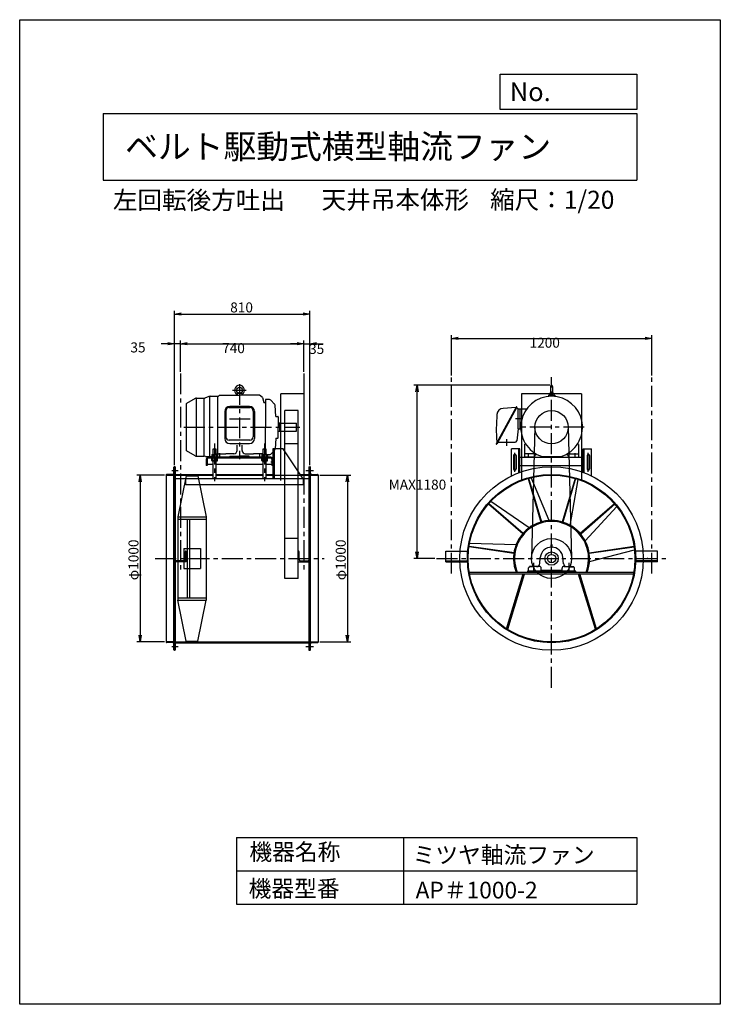
# Model space of a CAD drawing. Extents: x -6746 to -2546, y -1817 to 4083.
import ezdxf

# ---------------------------------------------------------------- set-up
doc = ezdxf.new("R2010")
doc.units = 0
doc.header["$LTSCALE"] = 100
doc.linetypes.add('CENTER', pattern=[2, 1.25, -0.25, 0.25, -0.25])
doc.layers.get('0').update_dxf_attribs({"linetype": 'CONTINUOUS'})
doc.layers.get('DEFPOINTS').update_dxf_attribs({"linetype": 'CONTINUOUS'})
for name, color, linetype in [('1', 4, 'CONTINUOUS'), ('2', 3, 'CENTER'), ('3', 2, 'CONTINUOUS'), ('4', 7, 'CONTINUOUS')]:
    doc.layers.add(name, color=color, linetype=linetype)
doc.styles.get("Standard").update_dxf_attribs({"font": 'simplex.shx', "bigfont": 'extfont.shx'})
doc.dimstyles.get("Standard").update_dxf_attribs({"dimtxt": 0.18, "dimasz": 0.18, "dimexe": 0.18, "dimexo": 0.0625, "dimgap": 0.09, "dimtad": 0, "dimtih": 1, "dimtoh": 1, "dimzin": 0, "dimcen": 0.09, "dimazin": 3, "dimtfac": 1, "dimtofl": 0, "dimtmove": 0, "dimatfit": 3})

# ---------------------------------------------------------------- blocks, each defined once
blk = doc.blocks.new('_OPEN')
at = {"color": 0, "linetype": 'BYBLOCK'}
for p, q in [((-1, 0.17), (0, 0)), ((0, 0), (-1, -0.17)), ((0, 0), (-1, 0))]:
    blk.add_line(p, q, dxfattribs=at)
blk = doc.blocks.new('*D1')
at = {"layer": '3'}
for p, q in [((-5817.9, 1414), (-5817.9, 2338.7)), ((-5777.9, 2318.7), (-5047.9, 2318.7)), ((-5007.9, 1414), (-5007.9, 2338.7))]:
    blk.add_line(p, q, dxfattribs=at)
at = {"layer": 'DEFPOINTS', "color": 0}
for p in [(-5007.9, 2318.7), (-5817.9, 1404), (-5007.9, 1404)]:
    blk.add_point(p, dxfattribs=at)
at = {"layer": '3', "xscale": 40, "yscale": 40, "zscale": 40, "rotation": 180}
blk.add_blockref('_OPEN', (-5817.9, 2318.7), dxfattribs=at)
at = {"layer": '3', "xscale": 40, "yscale": 40, "zscale": 40}
blk.add_blockref('_OPEN', (-5007.9, 2318.7), dxfattribs=at)
at = {"layer": '3'}
blk.add_text('810', height=60, dxfattribs=at).set_placement((-5484.3, 2328.7))
blk = doc.blocks.new('*D2')
at = {"linetype": 'BYBLOCK'}
for p, q in [((2187.2, 1787.5), (2020.8, 1787.5)), ((2040.8, 1747.5), (2040.8, 827.5)), ((2187.2, 787.5), (2020.8, 787.5))]:
    blk.add_line(p, q, dxfattribs=at)
at = {"layer": 'DEFPOINTS', "color": 0, "linetype": 'BYBLOCK'}
for p in [(2197.2, 1787.5), (2040.8, 787.5), (2197.2, 787.5)]:
    blk.add_point(p, dxfattribs=at)
at = {"linetype": 'BYBLOCK', "xscale": 40, "yscale": 40, "zscale": 40}
for p, rotation in [((2040.8, 1787.5), 90), ((2040.8, 787.5), 270)]:
    blk.add_blockref('_OPEN', p, dxfattribs=dict(at, rotation=rotation))
at = {"layer": '3'}
blk.add_text('φ1000', height=60, rotation=90, dxfattribs=at).set_placement((2030.8, 1157.5))
blk = doc.blocks.new('*D3')
at = {"linetype": 'BYBLOCK'}
for p, q in [((3117.2, 1787.5), (3303.2, 1787.5)), ((3283.2, 1747.5), (3283.2, 827.5)), ((3117.2, 787.5), (3303.2, 787.5))]:
    blk.add_line(p, q, dxfattribs=at)
at = {"layer": 'DEFPOINTS', "color": 0, "linetype": 'BYBLOCK'}
for p in [(3107.2, 1787.5), (3107.2, 787.5), (3283.2, 787.5)]:
    blk.add_point(p, dxfattribs=at)
at = {"linetype": 'BYBLOCK', "xscale": 40, "yscale": 40, "zscale": 40}
for p, rotation in [((3283.2, 1787.5), 90), ((3283.2, 787.5), 270)]:
    blk.add_blockref('_OPEN', p, dxfattribs=dict(at, rotation=rotation))
at = {"layer": '3'}
blk.add_text('φ1000', height=60, rotation=90, dxfattribs=at).set_placement((3273.2, 1157.5))
blk = doc.blocks.new('*D4')
at = {"layer": '3', "color": 0}
for p, q in [((-3567.9, 1892), (-4384.3, 1892)), ((-4364.3, 894), (-4364.3, 1852)), ((-4257.4, 854), (-4384.3, 854))]:
    blk.add_line(p, q, dxfattribs=at)
at = {"layer": 'DEFPOINTS', "color": 0}
for p in [(-4364.3, 1892), (-3557.9, 1892), (-4247.4, 854)]:
    blk.add_point(p, dxfattribs=at)
at = {"layer": '3', "color": 0, "xscale": 40, "yscale": 40, "zscale": 40}
for p, rotation in [((-4364.3, 1892), 90), ((-4364.3, 854), 270)]:
    blk.add_blockref('_OPEN', p, dxfattribs=dict(at, rotation=rotation))
at = {"layer": '3', "color": 0}
blk.add_text('MAX1180', height=60, dxfattribs=at).set_placement((-4534.3, 1266.8))
blk = doc.blocks.new('*D6')
at = {"layer": '3', "color": 0}
for p, q in [((-4157.9, 1950.4), (-4157.9, 2193.4)), ((-2957.9, 1950.4), (-2957.9, 2193.4)), ((-4117.9, 2173.4), (-2997.9, 2173.4))]:
    blk.add_line(p, q, dxfattribs=at)
at = {"layer": 'DEFPOINTS', "color": 0}
for p in [(-2957.9, 2173.4), (-4157.9, 1940.4), (-2957.9, 1940.4)]:
    blk.add_point(p, dxfattribs=at)
at = {"layer": '3', "color": 0, "xscale": 40, "yscale": 40, "zscale": 40, "rotation": 180}
blk.add_blockref('_OPEN', (-4157.9, 2173.4), dxfattribs=at)
at = {"layer": '3', "color": 0, "xscale": 40, "yscale": 40, "zscale": 40}
blk.add_blockref('_OPEN', (-2957.9, 2173.4), dxfattribs=at)
at = {"layer": '3', "color": 0}
blk.add_text('1200', height=60, dxfattribs=at).set_placement((-3689.9, 2117.2))
blk = doc.blocks.new('*D7')
at = {"layer": '3', "color": 0}
for p, q in [((-5782.9, 1973.3), (-5782.9, 2160.9)), ((-5742.9, 2140.9), (-5082.9, 2140.9)), ((-5042.9, 1973.3), (-5042.9, 2160.9))]:
    blk.add_line(p, q, dxfattribs=at)
at = {"layer": 'DEFPOINTS', "color": 0}
for p in [(-5042.9, 2140.9), (-5782.9, 1963.3), (-5042.9, 1963.3)]:
    blk.add_point(p, dxfattribs=at)
at = {"layer": '3', "color": 0, "xscale": 40, "yscale": 40, "zscale": 40, "rotation": 180}
blk.add_blockref('_OPEN', (-5782.9, 2140.9), dxfattribs=at)
at = {"layer": '3', "color": 0, "xscale": 40, "yscale": 40, "zscale": 40}
blk.add_blockref('_OPEN', (-5042.9, 2140.9), dxfattribs=at)
at = {"layer": '3', "color": 0}
blk.add_text('740', height=60, dxfattribs=at).set_placement((-5532.9, 2084.7))
blk = doc.blocks.new('*D8')
at = {"layer": '3', "color": 0}
for p, q in [((-5082.9, 2140.9), (-5122.9, 2140.9)), ((-5042.9, 1973.3), (-5042.9, 2160.9)), ((-5042.9, 2140.9), (-5007.9, 2140.9)), ((-5007.9, 1414), (-5007.9, 2160.9)), ((-4967.9, 2140.9), (-4927.9, 2140.9))]:
    blk.add_line(p, q, dxfattribs=at)
at = {"layer": 'DEFPOINTS', "color": 0}
for p in [(-5007.9, 2140.9), (-5042.9, 1963.3), (-5007.9, 1404)]:
    blk.add_point(p, dxfattribs=at)
at = {"layer": '3', "color": 0, "xscale": 40, "yscale": 40, "zscale": 40}
blk.add_blockref('_OPEN', (-5042.9, 2140.9), dxfattribs=at)
at = {"layer": '3', "color": 0, "xscale": 40, "yscale": 40, "zscale": 40, "rotation": 180}
blk.add_blockref('_OPEN', (-5007.9, 2140.9), dxfattribs=at)
at = {"layer": '3', "color": 0}
blk.add_text('35', height=60, dxfattribs=at).set_placement((-5011.7, 2079.7))
blk = doc.blocks.new('*D9')
at = {"layer": '3', "color": 0}
for p, q in [((-5857.9, 2140.9), (-5897.9, 2140.9)), ((-5817.9, 1414), (-5817.9, 2160.9)), ((-5782.9, 2140.9), (-5817.9, 2140.9)), ((-5782.9, 1973.3), (-5782.9, 2160.9)), ((-5742.9, 2140.9), (-5702.9, 2140.9))]:
    blk.add_line(p, q, dxfattribs=at)
at = {"layer": 'DEFPOINTS', "color": 0}
for p in [(-5817.9, 2140.9), (-5782.9, 1963.3), (-5817.9, 1404)]:
    blk.add_point(p, dxfattribs=at)
at = {"layer": '3', "color": 0, "xscale": 40, "yscale": 40, "zscale": 40}
blk.add_blockref('_OPEN', (-5817.9, 2140.9), dxfattribs=at)
at = {"layer": '3', "color": 0, "xscale": 40, "yscale": 40, "zscale": 40, "rotation": 180}
blk.add_blockref('_OPEN', (-5782.9, 2140.9), dxfattribs=at)
at = {"layer": '3', "color": 0}
blk.add_text('35', height=60, dxfattribs=at).set_placement((-6082.7, 2089))

msp = doc.modelspace()

# ---------------------------------------------------------------- linework, layer by layer
at = {"layer": '1'}
for p, q in [((-5548.4, 1832), (-5558.4, 1823.8)), ((-5548.4, 1832), (-5428.4, 1832)), ((-5469.9, 1862), (-5388.5, 1862)), ((-5442.6, 1840.6), (-5443.4, 1832)), ((-5428.4, 1844.5), (-5439.9, 1843.3)), ((-5416.8, 1843.3), (-5439.9, 1843.3)), ((-5428.4, 1844.5), (-5416.8, 1843.3)), ((-5308.4, 1832), (-5428.4, 1832)), ((-5414.2, 1840.6), (-5413.4, 1832)), ((-5291.4, 1818), (-5308.4, 1832)), ((-5181.9, 1320.7), (-5181.9, 1841)), ((-5041.9, 1841), (-5181.9, 1841)), ((-5041.9, 1320.7), (-5041.9, 1841)), ((-3378.5, 1841), (-3737.3, 1841)), ((-3737.3, 1841), (-3737.3, 1320.7)), ((-3576.4, 1832), (-3576.4, 1825.1)), ((-3576.4, 1832), (-3539.4, 1832)), ((-3572.1, 1840.6), (-3572.9, 1832)), ((-3564.2, 1843.9), (-3569.5, 1843.3)), ((-3564.2, 1885.8), (-3564.2, 1837.5)), ((-3551.7, 1885.8), (-3551.7, 1837.8)), ((-3551.7, 1843.9), (-3546.3, 1843.3)), ((-3543.7, 1840.6), (-3542.9, 1832)), ((-3539.4, 1832), (-3539.4, 1825.1)), ((-3378.5, 1841), (-3378.5, 1320.7)), ((-5748.4, 1778.1), (-5748.4, 1503.9)), ((-5693.8, 1812.5), (-5745.9, 1782.5)), ((-5688.3, 1814.4), (-5688.3, 1467.7)), ((-5686.3, 1814.5), (-5643.5, 1814.5)), ((-5640, 1467.5), (-5640, 1814.8)), ((-5611.7, 1824.8), (-5636.7, 1815.7)), ((-5608.4, 1825.7), (-5608.4, 1465)), ((-5604.9, 1826), (-5558.4, 1826)), ((-5558.4, 1481), (-5558.4, 1826)), ((-5291.4, 1818), (-5283.4, 1788)), ((-5283.4, 1788), (-5278.4, 1788)), ((-5278.4, 1788), (-5283.4, 1788)), ((-5278.4, 1788), (-5273.4, 1788)), ((-5273.4, 1806), (-5273.4, 1641)), ((-5248.6, 1806), (-5273.4, 1806)), ((-5218.3, 1779.9), (-5241.5, 1803.1)), ((-5211.9, 1706), (-5215.4, 1773.4)), ((-3573.3, 1825.4), (-3573.3, 1828.6)), ((-3566.7, 1825.8), (-3567.1, 1829)), ((-3549.1, 1825.8), (-3548.7, 1829)), ((-3542.5, 1825.4), (-3542.5, 1828.6)), ((-5517.4, 1735), (-5517.4, 1573.3)), ((-5510.4, 1738), (-5510.4, 1583.3)), ((-5490.4, 1758), (-5366.4, 1758)), ((-5369.4, 1765), (-5487.4, 1765)), ((-5346.4, 1738), (-5346.4, 1583.3)), ((-5339.4, 1735), (-5339.4, 1573.3)), ((-5156.9, 734), (-5156.9, 1741)), ((-5076.9, 1741), (-5156.9, 1741)), ((-5076.9, 734), (-5076.9, 1741)), ((-3770.3, 1761.9), (-3889.2, 1541.9)), ((-3767.1, 1760.1), (-3886, 1540.2)), ((-3772, 1758.7), (-3848.2, 1753.8)), ((-3769, 1762.3), (-3767.6, 1761.5)), ((-3768.9, 1757), (-3760.5, 1752.5)), ((-3758.9, 1751), (-3706.6, 1751)), ((-3757.9, 1631), (-3757.9, 1748.1)), ((-3747.9, 1751), (-3747.9, 1631)), ((-5211.9, 1706), (-5198.9, 1706)), ((-5196.9, 1704), (-5196.9, 1641)), ((-5186.9, 1666), (-5196.9, 1666)), ((-5186.9, 1616), (-5186.9, 1666)), ((-5186.9, 1665), (-5086.9, 1665)), ((-5086.9, 1617), (-5086.9, 1665)), ((-3733.9, 1691), (-3775.2, 1691)), ((-5273.4, 1508.5), (-5273.4, 1641)), ((-5196.9, 1578), (-5196.9, 1641)), ((-5186.9, 1616), (-5196.9, 1616)), ((-5186.9, 1617), (-5086.9, 1617)), ((-3757.9, 1631), (-3766.8, 1559.8)), ((-3757.9, 1631), (-3742.6, 1631)), ((-3657.9, 1643.6), (-3677.9, 857.1)), ((-3457.9, 1643.6), (-3437.9, 857.1)), ((-5366.4, 1563.3), (-5490.4, 1563.3)), ((-5487.4, 1543.3), (-5369.4, 1543.3)), ((-5443.4, 1502.1), (-5443.4, 1534.1)), ((-5413.4, 1502.1), (-5413.4, 1534.1)), ((-5211.9, 1576), (-5215.4, 1508.7)), ((-5211.9, 1576), (-5198.9, 1576)), ((-5076.9, 1541), (-5156.9, 1541)), ((-3887.4, 1539.8), (-3888.8, 1540.6)), ((-3884, 1551.6), (-3886.8, 1553.1)), ((-3880.2, 1551), (-3776.7, 1551)), ((-3827.9, 1568.4), (-3827.9, 1529.4)), ((-3719.9, 1536.3), (-3713.5, 1541)), ((-3719.9, 1536.3), (-3719.9, 1461)), ((-3395.9, 1536.3), (-3402.3, 1541)), ((-3395.9, 1536.3), (-3395.9, 1461)), ((-5693.8, 1469.5), (-5745.9, 1499.6)), ((-5592.9, 1477), (-5595.2, 1475.7)), ((-5595.2, 1475.7), (-5595.2, 1461)), ((-5592.9, 1477), (-5562.9, 1477)), ((-5567.9, 1508.5), (-5587.9, 1508.5)), ((-5587.9, 1508.5), (-5587.9, 1477)), ((-5586.6, 1475.7), (-5586.6, 1461)), ((-5569.2, 1475.7), (-5569.2, 1461)), ((-5568.4, 1481), (-5511.4, 1481)), ((-5567.9, 1477), (-5567.9, 1508.5)), ((-5562.9, 1477), (-5560.6, 1475.7)), ((-5560.6, 1475.7), (-5560.6, 1461)), ((-5548.9, 1485.1), (-5548.9, 1457.2)), ((-5463, 1482.1), (-5511.4, 1481)), ((-5393.8, 1482.1), (-5345.4, 1481)), ((-5288.4, 1481), (-5345.4, 1481)), ((-5307.9, 1485.1), (-5307.9, 1457.2)), ((-5292.9, 1477), (-5295.2, 1475.7)), ((-5295.2, 1475.7), (-5295.2, 1461)), ((-5292.9, 1477), (-5262.9, 1477)), ((-5287.9, 1482.8), (-5288.4, 1481)), ((-5267.9, 1508.5), (-5287.9, 1508.5)), ((-5287.9, 1508.5), (-5287.9, 1477)), ((-5286.6, 1475.7), (-5286.6, 1461)), ((-5277.9, 1484), (-5277.9, 1454.2)), ((-5269.2, 1475.7), (-5269.2, 1461)), ((-5267.9, 1477), (-5267.9, 1508.5)), ((-5262.9, 1477), (-5260.6, 1475.7)), ((-5248.6, 1476), (-5261.1, 1476)), ((-5260.6, 1475.7), (-5260.6, 1461)), ((-5218.3, 1502.1), (-5241.5, 1479)), ((-5167.9, 1511), (-5227.9, 1511)), ((-5227.9, 1511), (-5227.9, 1331)), ((-5221.9, 1511), (-5221.9, 1331)), ((-5047.9, 1331), (-5167.9, 1511)), ((-3797.9, 1348.9), (-3797.9, 1511)), ((-3747.9, 1511), (-3797.9, 1511)), ((-3777.9, 1374.3), (-3777.9, 1487.8)), ((-3753.9, 1367.9), (-3753.9, 1511)), ((-3747.9, 1370.2), (-3747.9, 1511)), ((-3663.4, 1481), (-3716.9, 1481)), ((-3697.4, 1485.2), (-3697.4, 1456.8)), ((-3668.7, 1481), (-3663.5, 1489.2)), ((-3660.4, 1466.2), (-3650.9, 1481.1)), ((-3660.4, 1478), (-3660.4, 1461)), ((-3455.4, 1466.2), (-3464.9, 1481.1)), ((-3455.4, 1478), (-3455.4, 1461)), ((-3452.4, 1481), (-3398.9, 1481)), ((-3447.1, 1481), (-3452.3, 1489.2)), ((-3418.4, 1485.2), (-3418.4, 1456.8)), ((-3367.9, 1370.2), (-3367.9, 1511)), ((-3367.9, 1511), (-3317.9, 1511)), ((-3361.9, 1367.9), (-3361.9, 1511)), ((-3337.9, 1374.3), (-3337.9, 1487.8)), ((-3317.9, 1348.9), (-3317.9, 1511)), ((-5686.3, 1467.5), (-5640, 1467.5)), ((-5633.1, 1465), (-5640, 1467.5)), ((-5633.1, 1465), (-5595.2, 1465)), ((-5627.9, 1449), (-5627.9, 1411)), ((-5621.9, 1449), (-5621.9, 1411)), ((-5587.9, 1417), (-5621.9, 1417)), ((-5239.9, 1461), (-5615.9, 1461)), ((-5239.9, 1455), (-5615.9, 1455)), ((-5595.2, 1461), (-5560.6, 1461)), ((-5560.6, 1455), (-5595.2, 1455)), ((-5595.2, 1440.4), (-5595.2, 1455)), ((-5592.9, 1439), (-5595.2, 1440.4)), ((-5562.9, 1439), (-5592.9, 1439)), ((-5587.9, 1439), (-5587.9, 1331)), ((-5586.6, 1440.4), (-5586.6, 1455)), ((-5488.9, 1461), (-5571.4, 1461)), ((-5569.2, 1440.4), (-5569.2, 1455)), ((-5567.9, 1331), (-5567.9, 1439)), ((-5287.9, 1417), (-5567.9, 1417)), ((-5562.9, 1439), (-5560.6, 1440.4)), ((-5560.6, 1440.4), (-5560.6, 1455)), ((-5488.9, 1462), (-5488.9, 1461)), ((-5483.9, 1467), (-5428.4, 1467)), ((-5372.9, 1467), (-5428.4, 1467)), ((-5367.9, 1462), (-5367.9, 1461)), ((-5367.9, 1461), (-5285.4, 1461)), ((-5295.2, 1461), (-5260.6, 1461)), ((-5260.6, 1455), (-5295.2, 1455)), ((-5295.2, 1440.4), (-5295.2, 1455)), ((-5292.9, 1439), (-5295.2, 1440.4)), ((-5262.9, 1439), (-5292.9, 1439)), ((-5287.9, 1439), (-5287.9, 1331)), ((-5286.6, 1440.4), (-5286.6, 1455)), ((-5277.9, 1432), (-5277.9, 1461.8)), ((-5269.2, 1440.4), (-5269.2, 1455)), ((-5267.9, 1331), (-5267.9, 1439)), ((-5233.9, 1417), (-5267.9, 1417)), ((-5262.9, 1439), (-5260.6, 1440.4)), ((-5260.6, 1440.4), (-5260.6, 1455)), ((-5216.1, 1431), (-5240.6, 1431)), ((-5233.9, 1449), (-5233.9, 1411)), ((-3785.4, 1471), (-3785.4, 1391)), ((-3770.4, 1471), (-3770.4, 1391)), ((-3747.9, 1461), (-3367.9, 1461)), ((-3660.4, 1461), (-3719.9, 1461)), ((-3614.9, 1465), (-3500.9, 1465)), ((-3455.4, 1461), (-3395.9, 1461)), ((-3345.4, 1471), (-3345.4, 1391)), ((-3330.4, 1471), (-3330.4, 1391)), ((-5828.4, 1358), (-5864.9, 1358)), ((-5835.1, 1381.5), (-5796.8, 1381.5)), ((-5821.9, 307), (-5821.9, 1401)), ((-5817.9, 1404), (-5818.9, 1404)), ((-5817.9, 1404), (-5817.9, 304)), ((-5813.4, 1404), (-5817.9, 1404)), ((-5817.9, 1354), (-5817.9, 1404)), ((-5813.4, 1404), (-5813.4, 304)), ((-5813.4, 1358.5), (-5587.9, 1358.5)), ((-5621.9, 1411), (-5627.9, 1411)), ((-5567.9, 1358.5), (-5287.9, 1358.5)), ((-5267.9, 1358.5), (-5227.9, 1358.5)), ((-5227.9, 1411), (-5233.9, 1411)), ((-5066.2, 1358.5), (-5012.4, 1358.5)), ((-5030.2, 1381.5), (-4984.2, 1381.5)), ((-5012.4, 1404), (-5012.4, 304)), ((-5012.4, 1404), (-5007.9, 1404)), ((-5007.9, 1404), (-5007.9, 304)), ((-5007.9, 1404), (-5006.9, 1404)), ((-5007.9, 1354), (-5007.9, 1404)), ((-5003.9, 307), (-5003.9, 1401)), ((-4997.4, 1358), (-4960.9, 1358)), ((-3747.9, 1411), (-3367.9, 1411)), ((-5867.9, 1354), (-5867.9, 1355)), ((-5867.9, 1354), (-5867.9, 354)), ((-5867.9, 1354), (-5817.9, 1354)), ((-5817.9, 1354), (-5587.9, 1354)), ((-5012.4, 1331), (-5813.4, 1331)), ((-5747.9, 1350), (-5797.9, 1104)), ((-5752.9, 1331), (-5752.9, 1295)), ((-5747.9, 1350), (-5677.9, 1350)), ((-5677.9, 1350), (-5627.9, 1104)), ((-5567.9, 1354), (-5287.9, 1354)), ((-5267.9, 1354), (-5007.9, 1354)), ((-5047.9, 1331), (-5047.9, 1295)), ((-5007.9, 1354), (-4957.9, 1354)), ((-4957.9, 1354), (-4957.9, 1355)), ((-4957.9, 1354), (-4957.9, 354)), ((-3698.8, 1333.8), (-3622.1, 1072.8)), ((-3695.7, 1334.7), (-3619.1, 1073.7)), ((-3571.6, 1081.6), (-3679.5, 1339)), ((-3417, 1333.8), (-3493.7, 1072.8)), ((-3414, 1332.9), (-3490.6, 1071.9)), ((-3446.4, 1052.9), (-3398, 1327.8)), ((-5047.9, 1295), (-5752.9, 1295)), ((-3935.8, 1181.5), (-3730.2, 1003.3)), ((-3933.7, 1183.9), (-3728.1, 1005.7)), ((-3692.4, 1038.1), (-3922.4, 1196.3)), ((-3180, 1181.5), (-3385.6, 1003.3)), ((-3177.9, 1179), (-3383.5, 1000.9)), ((-3356.6, 961), (-3167.2, 1166.1)), ((-5797.9, 1104), (-5797.9, 604)), ((-5797.9, 1104), (-5627.9, 1104)), ((-5797.9, 1089), (-5627.9, 1089)), ((-5742.9, 1089), (-5742.9, 619)), ((-5727.9, 1089), (-5727.9, 619)), ((-5627.9, 1104), (-5627.9, 604)), ((-5076.9, 974), (-5156.9, 974)), ((-3770.6, 936.1), (-4049.6, 944.9)), ((-5762.9, 914), (-5662.9, 914)), ((-5762.9, 914), (-5762.9, 794)), ((-5754.4, 848.5), (-5754.4, 895)), ((-5748.4, 899), (-5750.4, 899)), ((-5748.4, 834), (-5748.4, 899)), ((-5662.9, 914), (-5662.9, 794)), ((-5077.4, 834), (-5077.4, 899)), ((-5077.4, 899), (-5075.4, 899)), ((-5071.4, 848.5), (-5071.4, 895)), ((-4192.4, 834), (-4192.4, 899)), ((-4192.4, 899), (-4062.4, 899)), ((-4062.4, 834), (-4062.4, 899)), ((-4052.8, 925.2), (-3783.6, 886.5)), ((-4052.4, 928.4), (-3783.1, 889.6)), ((-3561.8, 936), (-3561.8, 922)), ((-3554, 936), (-3561.8, 936)), ((-3561.8, 922), (-3554, 922)), ((-3554, 922), (-3554, 936)), ((-3063, 925.2), (-3332.2, 886.5)), ((-3062.5, 922), (-3331.8, 883.3)), ((-3330.7, 835.2), (-3060.5, 905.3)), ((-2923.4, 899), (-3053.4, 899)), ((-3053.4, 834), (-3053.4, 899)), ((-2923.4, 834), (-2923.4, 899)), ((-5813.4, 834), (-5813.4, 836)), ((-5748.4, 834), (-5813.4, 834)), ((-5762.9, 840), (-5809.4, 840)), ((-5077.4, 834), (-5012.4, 834)), ((-5062.9, 840), (-5016.4, 840)), ((-5012.4, 834), (-5012.4, 836)), ((-4192.4, 840), (-4062.4, 840)), ((-4192.4, 834), (-4062.4, 834)), ((-3663.9, 767.4), (-3663.9, 827.4)), ((-3629.3, 823.2), (-3625.6, 860.8)), ((-3486.5, 823.2), (-3490.2, 860.8)), ((-3451.9, 767.4), (-3451.9, 827.4)), ((-2923.4, 840), (-3053.4, 840)), ((-2923.4, 834), (-3053.4, 834)), ((-5762.9, 794), (-5662.9, 794)), ((-4051.3, 773), (-3064.5, 773)), ((-3412.9, 779), (-3702.9, 779)), ((-3702.9, 779), (-3702.9, 773)), ((-3702.9, 773), (-3412.9, 773)), ((-3695.4, 779), (-3695.4, 797.4)), ((-3631.1, 806.3), (-3690.7, 802.3)), ((-3690.4, 802.4), (-3690.4, 807)), ((-3640.7, 807), (-3690.4, 807)), ((-3620.4, 779), (-3620.4, 796.3)), ((-3495.4, 782), (-3620.4, 782)), ((-3495.4, 779), (-3495.4, 796.3)), ((-3484.7, 806.3), (-3425.1, 802.3)), ((-3475.1, 807), (-3425.4, 807)), ((-3425.4, 802.4), (-3425.4, 807)), ((-3420.4, 779), (-3420.4, 797.4)), ((-3412.9, 773), (-3412.9, 779)), ((-5076.9, 734), (-5156.9, 734)), ((-4049.6, 763), (-3066.3, 763)), ((-3827.9, 433.2), (-3727.9, 763)), ((-3820.2, 430.9), (-3720.2, 760.7)), ((-3727.9, 763), (-3720.2, 760.7)), ((-3387.9, 763), (-3395.6, 760.7)), ((-3295.6, 430.9), (-3395.6, 760.7)), ((-3287.9, 433.2), (-3387.9, 763)), ((-5797.9, 619), (-5627.9, 619)), ((-5797.9, 604), (-5627.9, 604)), ((-5747.9, 358), (-5797.9, 604)), ((-5677.9, 358), (-5627.9, 604)), ((-3827.9, 433.2), (-3820.2, 430.9)), ((-3287.9, 433.2), (-3295.6, 430.9)), ((-5817.9, 354), (-5867.9, 354)), ((-5867.9, 354), (-5867.9, 353)), ((-5867.9, 354), (-5817.9, 354)), ((-5817.9, 354), (-5817.9, 304)), ((-5817.9, 354), (-5007.9, 354)), ((-5747.9, 358), (-5677.9, 358)), ((-5007.9, 354), (-5007.9, 304)), ((-5007.9, 354), (-5007.9, 304)), ((-5007.9, 354), (-4957.9, 354)), ((-5007.9, 354), (-4957.9, 354)), ((-4957.9, 354), (-4957.9, 353)), ((-4957.9, 354), (-4957.9, 353)), ((-5828.4, 350), (-5864.9, 350)), ((-5835.1, 326.5), (-5796.8, 326.5)), ((-5817.9, 304), (-5818.9, 304)), ((-5813.4, 304), (-5817.9, 304)), ((-5813.4, 349.5), (-5012.4, 349.5)), ((-5030.2, 326.5), (-4984.2, 326.5)), ((-5012.4, 304), (-5007.9, 304)), ((-5007.9, 304), (-5006.9, 304)), ((-5007.9, 304), (-5006.9, 304)), ((-4997.4, 350), (-4960.9, 350))]:
    msp.add_line(p, q, dxfattribs=at)
for centre, radius in [((-5428.4, 1862), 17.5), ((-3557.9, 1641), 100), ((-3557.9, 854), 550), ((-3557.9, 854), 504.5), ((-3557.9, 854), 500), ((-3557.9, 854), 120), ((-3557.9, 854), 40), ((-3557.9, 854), 25)]:
    msp.add_circle(centre, radius, dxfattribs=at)
for centre, radius, start, end in [((-5428.4, 1862), 30, 305.60385, 234.39613), ((-3557.9, 1885.8), 6.25, 0, 180), ((-5428.4, 1862), 30, 234.39613, 234.80995), ((-5449.4, 1832.8), 6, 354.80557, 54.39626), ((-5439.6, 1840.3), 3, 96.11517, 174.80557), ((-5417.2, 1840.3), 3, 5.19443, 83.88483), ((-5407.4, 1832.8), 6, 125.60374, 185.19443), ((-3570.3, 1828.6), 3, 93.78996, 181.14944), ((-3569.1, 1840.3), 3, 96.11546, 174.8056), ((-3557.9, 1641), 191, 93.70976, 93.79022), ((-3570.1, 1828.6), 3, 6.34959, 93.70955), ((-3567.2, 1837.5), 3, 270, 0), ((-3548.7, 1837.8), 3, 180, 270), ((-3545.7, 1828.6), 3, 86.29045, 173.65041), ((-3546.7, 1840.3), 3, 5.1944, 83.88454), ((-3557.9, 1641), 191, 86.20978, 86.29024), ((-3545.5, 1828.6), 3, 358.85055, 86.21002), ((-5743.4, 1778.1), 5, 120.00028, 180), ((-5686.3, 1799.5), 15, 90, 120.00005), ((-5643.5, 1834.5), 20, 270, 289.9975), ((-5604.9, 1806), 20, 90, 109.99751), ((-5248.6, 1796), 10, 45, 90), ((-5225.4, 1772.9), 10, 2.99974, 44.9995), ((-3557.9, 1641), 185, 287.94525, 252.05475), ((-5487.4, 1735), 30, 90, 180), ((-5490.4, 1738), 20, 90, 180), ((-5369.4, 1735), 30, 0, 90), ((-5366.4, 1738), 20, 0, 90), ((-2889.5, 1627.6), 1000, 174.84372, 184.26953), ((-3845.6, 1713.8), 40, 93.6909, 174.8438), ((-3769.4, 1761.4), 1, 61.60499, 151.60781), ((-3768, 1760.6), 1, 331.61115, 61.61114), ((-3762.9, 1748.1), 5, 0, 61.60981), ((-5198.9, 1704), 2, 0, 90), ((-5487.4, 1573.3), 30, 180, 270), ((-5490.4, 1583.3), 20, 180, 270), ((-5369.4, 1573.3), 30, 270, 0), ((-5366.4, 1583.3), 20, 270, 0), ((-5198.9, 1578), 2, 270, 0), ((-3888.3, 1541.5), 1, 151.60498, 241.60782), ((-3886.9, 1540.7), 1, 241.60498, 331.60782), ((-3776.7, 1561), 10, 270, 352.87489), ((-5743.4, 1503.9), 5, 180, 239.99973), ((-5590.9, 1469.4), 7.67, 55.61575, 124.38425), ((-5577.9, 1448.4), 28.7, 72.41205, 107.58795), ((-5564.9, 1469.4), 7.67, 55.61575, 124.38425), ((-5553.8, 1484), 3, 270, 0), ((-5463.4, 1502.1), 20, 271.26358, 0), ((-5393.4, 1502.1), 20, 180, 268.73642), ((-5290.9, 1469.4), 7.67, 55.61575, 124.38425), ((-5288.4, 1478), 3, 80.40593, 90), ((-5277.9, 1448.4), 28.7, 72.41205, 107.58795), ((-5264.9, 1469.4), 7.67, 55.61575, 124.38425), ((-5248.6, 1486), 10, 270, 315), ((-5225.4, 1509.2), 10, 315.00049, 357.00027), ((-3777.9, 1471), 7.5, 0, 180), ((-3716.9, 1478), 3, 90, 180), ((-3663.4, 1478), 3, 0, 90), ((-3452.4, 1478), 3, 90, 180), ((-3398.9, 1478), 3, 0, 90), ((-3337.9, 1471), 7.5, 0, 180), ((-5686.3, 1482.5), 15, 239.99995, 270), ((-5615.9, 1449), 12, 90, 180), ((-5615.9, 1449), 6, 90, 180), ((-5590.9, 1446.7), 7.67, 235.61575, 304.38425), ((-5577.9, 1467.7), 28.7, 252.41205, 287.58795), ((-5564.9, 1446.7), 7.67, 235.61575, 304.38425), ((-5483.9, 1462), 5, 90, 180), ((-5372.9, 1462), 5, 0, 90), ((-5290.9, 1446.7), 7.67, 235.61575, 304.38425), ((-5277.9, 1467.7), 28.7, 252.41205, 287.58795), ((-5264.9, 1446.7), 7.67, 235.61575, 304.38425), ((-5239.9, 1449), 12, 0, 90), ((-5239.9, 1449), 6, 0, 90), ((-5864.9, 1355), 3, 90, 180), ((-5828.4, 1364.5), 6.5, 270, 0), ((-5818.9, 1401), 3, 90, 180), ((-5006.9, 1401), 3, 0, 90), ((-4997.4, 1364.5), 6.5, 180, 270), ((-4960.9, 1355), 3, 0, 90), ((-3777.9, 1391), 7.5, 180, 0), ((-3337.9, 1391), 7.5, 180, 0), ((-3557.9, 854), 228, 339.19043, 200.80957), ((-3557.9, 854), 222, 338.60073, 201.39927), ((-5750.4, 895), 4, 90, 180), ((-5075.4, 895), 4, 0, 90), ((-3557.9, 854), 68, 5.66926, 174.33074), ((-5809.4, 836), 4, 90, 180), ((-5762.9, 848.5), 8.5, 270, 0), ((-5062.9, 848.5), 8.5, 180, 270), ((-5016.4, 836), 4, 0, 90), ((-3690.4, 797.4), 5, 93.81407, 180), ((-3649.2, 825.2), 20, 273.81407, 354.33074), ((-3630.4, 796.3), 10, 0, 93.81407), ((-3485.4, 796.3), 10, 86.18593, 180), ((-3466.6, 825.2), 20, 185.66926, 266.18593), ((-3425.4, 797.4), 5, 0, 86.18593), ((-5864.9, 353), 3, 180, 270), ((-5828.4, 343.5), 6.5, 0, 90), ((-5818.9, 307), 3, 180, 270), ((-5006.9, 307), 3, 270, 360), ((-4997.4, 343.5), 6.5, 90, 180), ((-4960.9, 353), 3, 270, 0)]:
    msp.add_arc(centre, radius, start, end, dxfattribs=at)
for p in [(-3557.9, 854), (-3557.9, 854), (-3557.9, 854), (-2982.9, 854)]:
    msp.add_point(p, dxfattribs=at)
at = {"layer": '2'}
for p, q in [((-5782.9, 1963.3), (-5782.9, 763.6)), ((-5042.9, 1963.3), (-5042.9, 763.6)), ((-5428.4, 1899.5), (-5428.4, 1448.8)), ((-4157.9, 763.6), (-4157.9, 1940.4)), ((-3557.9, 79.5), (-3557.9, 1940.4)), ((-2957.9, 763.6), (-2957.9, 1940.4)), ((-5488.7, 1691), (-5364.7, 1691)), ((-5761.8, 1641), (-5067.1, 1641)), ((-3362.4, 1641), (-3753.4, 1641)), ((-5577.9, 1542.5), (-5577.9, 1316.6)), ((-5277.9, 1542.5), (-5277.9, 1316.6)), ((-5934, 854), (-4921.1, 854)), ((-4247.4, 854), (-2854.2, 854))]:
    msp.add_line(p, q, dxfattribs=at)
at = {"layer": '4'}
for p, q in [((-6746.4, -1817.2), (-6746.4, 4082.8)), ((-6746.4, 4082.8), (-2546.4, 4082.8)), ((-2546.4, 4082.8), (-2546.4, 4082.8)), ((-2546.4, 4082.8), (-2546.4, -1817.2)), ((-3865.2, 3545.3), (-3865.2, 3756.1)), ((-3865.2, 3756.1), (-3046.4, 3756.1)), ((-3046.4, 3756.1), (-3046.4, 3545.3)), ((-3046.4, 3545.3), (-3865.2, 3545.3)), ((-6246.4, 3521.6), (-3046.4, 3521.6)), ((-6246.4, 3521.6), (-6246.4, 3121.6)), ((-3046.4, 3521.6), (-3046.4, 3121.6)), ((-6246.4, 3121.6), (-3046.4, 3121.6)), ((-5446.4, -817.2), (-5446.4, -1217.2)), ((-5446.4, -817.2), (-3046.4, -817.2)), ((-4446.4, -817.2), (-4446.4, -1217.2)), ((-3046.4, -817.2), (-3046.4, -1217.2)), ((-5446.4, -1017.2), (-3046.4, -1017.2)), ((-5446.4, -1217.2), (-3046.4, -1217.2)), ((-2546.4, -1817.2), (-6746.4, -1817.2))]:
    msp.add_line(p, q, dxfattribs=at)

# ---------------------------------------------------------------- texts
for s, height, p in [('No.', 112, (-3808.5, 3594.9)), ('ベルト駆動式横型軸流ファン', 144, (-6114.1, 3250.6)), ('左回転後方吐出', 108, (-6187.7, 2947.4)), ('天井吊本体形', 108, (-4936.8, 2949.7)), ('縮尺：1/20', 108, (-3926.5, 2949.7)), ('機器名称', 100, (-5369.4, -954.1)), ('ミツヤ軸流ファン', 100, (-4391.1, -972.1)), ('機器型番', 100, (-5373.9, -1173.9)), ('AP＃1000-2', 100, (-4373.1, -1182.9))]:
    msp.add_text(s, height=height, dxfattribs=at).set_placement(p)

# ---------------------------------------------------------------- dimensions: what is measured, and where the dimension line sits
at = {"layer": '3'}
dim = msp.add_linear_dim(base=(-5007.9, 2318.7), p1=(-5817.9, 1404), p2=(-5007.9, 1404), dimstyle='Standard', override={"dimscale": 20, "dimexo": 0.5, "dimdec": 0}, dxfattribs=at)
dim.commit()
dim.dimension.update_dxf_attribs({"geometry": '*D1', "text_midpoint": (-5412.9, 2358.7)})
for base, p1, p2, override, picture, middle in [((-2957.9, 2173.4), (-4157.9, 1940.4), (-2957.9, 1940.4), {"dimscale": 20, "dimdec": 0, "dimtofl": 1, "dimtmove": 0}, '*D6', (-3569.9, 2173.4)), ((-5817.9, 2140.9), (-5782.9, 1963.3), (-5817.9, 1404), {"dimscale": 20, "dimdec": 0, "dimtofl": 1, "dimtmove": 1}, '*D9', (-5962.7, 2145.2)), ((-5042.9, 2140.9), (-5782.9, 1963.3), (-5042.9, 1963.3), {"dimscale": 20, "dimdec": 0, "dimtofl": 1, "dimtmove": 0}, '*D7', (-5412.9, 2140.9)), ((-5007.9, 2140.9), (-5042.9, 1963.3), (-5007.9, 1404), {"dimscale": 20, "dimdec": 0, "dimtofl": 1, "dimtmove": 1}, '*D8', (-4891.7, 2135.8))]:
    dim = msp.add_linear_dim(base=base, p1=p1, p2=p2, dimstyle='Standard', override=override, dxfattribs=at)
    dim.commit()
    dim.dimension.update_dxf_attribs({"geometry": picture, "text_midpoint": middle, "dimtype": 128})
dim = msp.add_linear_dim(base=(-4364.3, 1892), p1=(-4247.4, 854), p2=(-3557.9, 1892), angle=90, text='MAX1180', dimstyle='Standard', override={"dimscale": 20, "dimdec": 0, "dimtofl": 1, "dimtmove": 0}, dxfattribs=at)
dim.commit()
dim.dimension.update_dxf_attribs({"geometry": '*D4', "text_midpoint": (-4414.3, 1373)})
for base, p1, p2, picture, middle in [((-6024.2, 354), (-5867.9, 1354), (-5867.9, 354), '*D2', (-6064.2, 854)), ((-4781.8, 354), (-4957.9, 1354), (-4957.9, 354), '*D3', (-4821.8, 854))]:
    dim = msp.add_linear_dim(base=base, p1=p1, p2=p2, angle=90, dimstyle='Standard', override={"dimscale": 20, "dimexo": 0.5, "dimdec": 0, "dimpost": 'φ<>'}, dxfattribs=at)
    dim.commit()
    dim.dimension.update_dxf_attribs({"geometry": picture, "text_midpoint": middle, "insert": (-8065, -433.5)})

doc.saveas('drawing.dxf')
